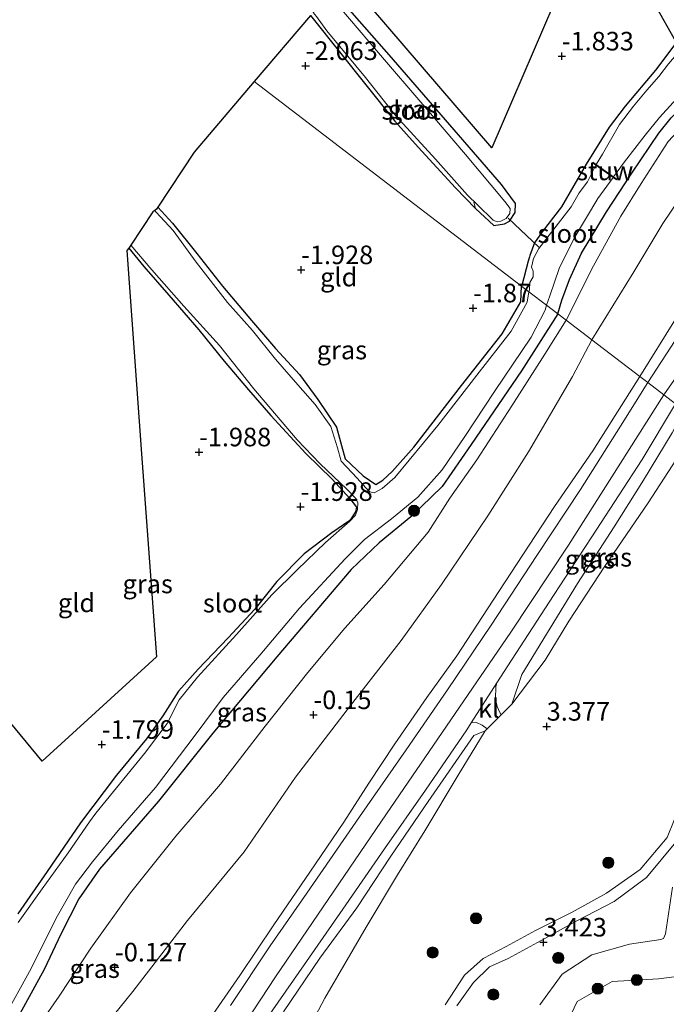
# Model space of a CAD drawing. Units: metres. Extents: x 99996 to 105892, y 437498 to 443754.
# Drawn here: x 102230 to 102317, y 438902 to 439035 of the extents above; entities that cross this region are included whole.
import ezdxf
from ezdxf.enums import TextEntityAlignment as Align

# ---------------------------------------------------------------- set-up
doc = ezdxf.new("R2010")
doc.units = ezdxf.units.M
doc.linetypes.add('IE-TERREINAFSCHEIDING', pattern=[10, 8, -2])
doc.layers.get('0').update_dxf_attribs({"lineweight": 25})
for name, color, linetype, lineweight in [('B-ME-GR-BOOM-S-B1', 93, 'Continuous', 18), ('B-ME-GW-HOOGTEPUNT-S-B1', 10, 'Continuous', 25), ('B-ME-GW-INSTEEKWATERGANG-L-B1', 10, 'Continuous', 25), ('B-ME-GW-KRUINLIJN-L-B1', 93, 'Continuous', 18), ('B-ME-GW-TEENLIJN-L-B1', 93, 'Continuous', 18), ('B-ME-IE-GRASLAND-GV-B6', 93, 'Continuous', 18), ('B-ME-IE-GRONDWERKLIJN-GROND_INGERICHT-GV-B6', 253, 'Continuous', 18), ('B-ME-IE-HULPGEOMETRIE-L-B1', 53, 'Continuous', 18), ('B-ME-IE-TERREINAFSCHEIDING-DOORGANG-L-B1', 8, 'IE-TERREINAFSCHEIDING-KUNSTMATIG-OPEN', 18), ('B-ME-IE-TERREINAFSCHEIDING-RASTERHEKWERK-L-B1', 8, 'IE-TERREINAFSCHEIDING', 18), ('B-ME-KG-KADASTRAAL-OPNAMEDTMGRENS-L-B1', 10, 'Continuous', 25), ('B-ME-KW-DUIKER-L-B1', 10, 'Continuous', 25), ('B-ME-KW-STUW-GV-B6', 173, 'Continuous', 18), ('B-ME-KW-STUW-L-B1', 173, 'Continuous', 18), ('B-ME-OB-BEKLEDING-GV-B6', 253, 'Continuous', 18), ('B-ME-OG-WATER-GV-B6', 153, 'Continuous', 18), ('B-ME-VH-VERH_SOORT-BITUMEN-GV-B6', 8, 'IE-TERREINAFSCHEIDING-NATUURLIJK-HOUTWAL', 18), ('B-ME-VH-VERH_SOORT-HALF_VERHARDING-GV-B6', 8, 'IE-TERREINAFSCHEIDING-NATUURLIJK-HOUTWAL', 18), ('B-ME-VH-VERH_SOORT-KLINKERS-GV-B6', 8, 'IE-TERREINAFSCHEIDING-NATUURLIJK-HOUTWAL', 18)]:
    doc.layers.add(name, color=color, linetype=linetype, lineweight=lineweight)
doc.styles.add('NLCS-ISO', font='NLCS-ISO.TTF')
doc.linetypes.add('IE-TERREINAFSCHEIDING-KUNSTMATIG-OPEN', pattern='A,7,-1.5,[67,NLCS.SHX,S=0.75,R=0,X=0,Y=0],-1.5', length=10)
doc.linetypes.add('IE-TERREINAFSCHEIDING-NATUURLIJK-HOUTWAL', pattern='A,7,-1.5,[67,NLCS.SHX,S=0.75,R=45,X=0,Y=0],-1.5,7,-1.5,[70,NLCS.SHX,S=0.75,R=0,X=0,Y=0],-1.5', length=20)

# ---------------------------------------------------------------- blocks, each defined once
blk = doc.blocks.new('boom')
blk.add_hatch(color=256).paths.add_polyline_path([(-0.75, 0, 1), (0.75, 0, 1)])
blk.add_circle((0, 0), 0.75)
blk = doc.blocks.new('hoogtepunt')
for p, q in [((-0.5, 0), (0.5, 0)), ((0, 0.5), (0, -0.5))]:
    blk.add_line(p, q)

msp = doc.modelspace()

# ---------------------------------------------------------------- linework, layer by layer
at = {"layer": 'B-ME-GW-INSTEEKWATERGANG-L-B1'}
for points in [[(102293.964, 439007.038, -1.902), (102295.408, 439007.266, -1.905), (102296.056, 439007.623, -1.889), (102296.843, 439008.8, -1.883), (102296.872, 439009.998, -1.858), (102294.99, 439012.579, -1.932), (102288.038, 439020.607, -2.022), (102279.904, 439030.015, -1.995), (102272.583, 439038.331, -1.991)], [(102302.552, 438995.181, -1.22), (102303.107, 438996.987, -1.268), (102304.159, 438999.784, -1.285), (102305.738, 439003.346, -1.281), (102309.116, 439008.887, -1.381), (102312.541, 439014.09, -1.305), (102316.168, 439019.493, -1.361), (102317.814, 439021.537, -1.353), (102319.929, 439023.733, -1.385), (102321.686, 439025.187, -1.381), (102324.113, 439026.793, -1.365), (102326.944, 439028.195, -1.361), (102331.212, 439029.827, -1.341), (102336.917, 439031.687, -1.301), (102343.795, 439034.027, -1.398), (102354.381, 439037.459, -1.402)], [(102269.326, 439035.296, -2.082), (102280.661, 439021.093, -2.101), (102283.775, 439017.583, -2.144), (102288.822, 439012.107, -2.117), (102291.507, 439009.322, -2.066)], [(102329.499, 439035.181, -1.881), (102325, 439034.714, -1.975), (102321.815, 439033.995, -1.986), (102319.642, 439032.692, -1.986), (102318.321, 439031.395, -1.975), (102315.687, 439027.949, -1.902), (102311.641, 439023.088, -1.876), (102309.484, 439020.266, -1.907), (102306.357, 439015.315, -1.923), (102303.073, 439009.541, -1.907), (102300.477, 439006.208, -1.902), (102299.424, 439004.707, -1.918), (102298.795, 439003.022, -1.933), (102298.742, 439002.815, -1.93), (102298.585, 439002.236, -1.933), (102297.71, 438998.957, -1.933), (102297.692, 438998.9, -1.933)], [(102248.795, 439009.521, -2.097), (102250.754, 439007.361, -2.103), (102254.001, 439003.275, -2.103), (102257.475, 438998.886, -2.015), (102261.356, 438994.256, -1.968), (102264.593, 438990.503, -1.957), (102267.831, 438987.011, -1.926), (102270.309, 438983.636, -1.926), (102272.797, 438979.928, -1.911), (102273.476, 438977.456, -1.957), (102273.948, 438975.662, -1.989), (102276.389, 438973.361, -1.822), (102278.114, 438972.188, -1.817), (102279.033, 438972.799, -1.848), (102280.288, 438973.941, -1.848), (102283.217, 438977.212, -1.848), (102289.614, 438985.504, -1.879), (102295.079, 438992.476, -1.848), (102297.605, 438996.771, -1.864), (102297.692, 438998.9, -1.933)], [(102244.898, 439004.011, -2.178), (102246.877, 439001.54, -2.192), (102250.239, 438997.693, -2.197), (102254.276, 438993.01, -2.187), (102257.689, 438988.798, -2.176), (102260.978, 438984.941, -2.176), (102263.987, 438981.492, -2.192), (102268.678, 438976.379, -2.192), (102272.209, 438972.928, -2.202), (102274.617, 438970.325, -2.26), (102275.488, 438969.144, -2.265), (102275.35, 438968.53, -2.249), (102274.585, 438967.345, -2.218), (102272.172, 438965.707, -2.166), (102268.473, 438962.886, -2.103), (102264.792, 438959.138, -2.088), (102261.809, 438955.45, -2.093), (102258.22, 438951.566, -2.072), (102254.193, 438947.36, -1.999), (102251.557, 438944.39, -1.994), (102249.45, 438941.084, -2.03), (102247.241, 438937.987, -1.983), (102243.201, 438933.073, -1.942), (102238.363, 438926.671, -1.931), (102233.88, 438920.134, -1.931), (102229.931, 438914.459, -2.222)], [(102302.552, 438995.181, -1.22), (102297.666, 438987.478, -1.22), (102290.93, 438977.568, -1.393), (102287.026, 438971.934, -1.422), (102282.782, 438967.84, -1.634), (102278.554, 438964.354, -1.708), (102274.792, 438960.78, -1.803), (102264.759, 438949.026, -1.87), (102256.158, 438938.756, -1.683), (102248.888, 438929.603, -1.496), (102240.94, 438920.432, -1.439), (102238.165, 438916.467, -1.45), (102235.726, 438911.718, -1.503), (102233.491, 438906.946, -1.422), (102229.732, 438900.097, -1.348), (102225.211, 438891.831, -1.552), (102222.289, 438888.022, -1.591), (102220.618, 438886.806, -1.775), (102219.587, 438886.789, -1.983)]]:
    msp.add_polyline3d(points, dxfattribs=at)
at = {"layer": 'B-ME-GW-KRUINLIJN-L-B1'}
for points in [[(102681.973, 439070.782, 4.283), (102655.277, 439072.576, 4.221), (102628.425, 439074.458, 4.231), (102598.269, 439076.524, 4.16), (102569.791, 439078.502, 4.257), (102541.77, 439079.57, 4.278), (102525.812, 439077.864, 4.2), (102510.421, 439074.848, 4.213), (102494.331, 439070.748, 4.19), (102479.491, 439066.599, 4.238), (102464.99, 439061.104, 4.258), (102442.364, 439051.837, 4.283), (102429.082, 439047.517, 4.216), (102413.008, 439042.159, 4.248), (102396.495, 439036.01, 4.068), (102372.266, 439026.243, 4.098), (102349.248, 439016.56, 4.057), (102337.182, 439009.636, 4.183), (102328.903, 439001.643, 3.957), (102316.804, 438984.282, 4.042)], [(102428.682, 439071.539, -1.515), (102425.88, 439066.792, -0.703), (102423.684, 439064.521, -0.172), (102417.483, 439059.113, 0.942), (102409.185, 439052.248, 2.331), (102401.855, 439046.324, 3.501), (102398.371, 439043.569, 3.761), (102395.202, 439041.002, 3.868), (102391.695, 439038.896, 3.96), (102388.705, 439037.378, 3.925), (102368.857, 439029.494, 3.895), (102359.015, 439025.167, 3.893), (102346.99, 439020.241, 4.03), (102340.085, 439017.125, 4.001), (102335.989, 439014.864, 3.98), (102332.844, 439012.829, 4.024), (102328.793, 439008.755, 4.084), (102323.912, 439002.298, 4.053), (102318.413, 438994.432, 4.029), (102313.608, 438986.721, 3.837)], [(102303.707, 438994.297, -0.225), (102307.36, 439001.605, -0.269), (102311.026, 439008.309, -0.358), (102313.774, 439012.703, -0.4), (102317.423, 439018.338, -0.405), (102320.686, 439021.868, -0.426), (102323.911, 439024.486, -0.426), (102327.882, 439026.91, -0.431), (102335.819, 439029.596, -0.363), (102346.286, 439033.313, -0.389), (102363.677, 439038.515, -0.29), (102370.581, 439041.944, -0.321), (102375.985, 439044.826, -0.332), (102382.004, 439048.696, -0.384), (102387.114, 439051.379, -0.447), (102394.074, 439054.388, -0.447), (102405.275, 439059.004, -0.264), (102408.508, 439060.956, -0.337), (102411.523, 439063.311, -0.594), (102412.511, 439064.244, -0.866)], [(102230.405, 438895.986, -0.398), (102235.505, 438903.342, -0.445), (102239.754, 438909.833, -0.566), (102245.105, 438917.261, -0.602), (102251.21, 438924.906, -0.519), (102257.188, 438931.861, -0.466), (102263.231, 438939.684, -0.44), (102268.947, 438946.902, -0.44), (102273.906, 438952.857, -0.414), (102279.21, 438958.748, -0.273), (102282.017, 438962.092, -0.226), (102285.135, 438965.808, -0.173), (102288.049, 438970.358, -0.268), (102291.697, 438975.533, -0.215), (102296.399, 438982.796, -0.22), (102300.807, 438989.757, -0.247), (102303.707, 438994.297, -0.225)], [(102313.608, 438986.721, 3.837), (102307.272, 438976.751, 3.877), (102302.121, 438969.25, 3.799), (102297.863, 438962.758, 3.727), (102293.126, 438955.461, 3.794), (102288.991, 438949.134, 3.82), (102284.973, 438943.56, 3.872), (102280.643, 438937.316, 3.949), (102277.143, 438931.998, 4.099), (102273.777, 438926.773, 4.104), (102269.218, 438920.055, 4.187), (102264.378, 438912.965, 4.367), (102259.798, 438906.133, 4.584), (102255.779, 438900.301, 4.905)], [(102316.804, 438984.282, 4.042), (102304.004, 438964.058, 4.021), (102296.261, 438952.348, 3.969), (102279.546, 438927.905, 4.083), (102264.594, 438905.967, 4.706), (102250.724, 438884.773, 5.474), (102237.124, 438863.505, 6.05), (102231.516, 438854.019, 6.143), (102224.527, 438841.414, 5.946), (102217.63, 438828.414, 5.407), (102211.827, 438816.604, 5.142), (102198.602, 438789.979, 4.472), (102192.236, 438777.423, 4.197), (102186.462, 438765.136, 4.135), (102178.352, 438746.743, 4.063), (102173.096, 438735.105, 4.068), (102163.327, 438711.592, 4.094), (102157.613, 438698.349, 4.099), (102147.604, 438677.359, 4.011), (102138.851, 438656.814, 3.916)], [(102296.394, 438942.66, 3.506), (102297.741, 438946.621, 3.812), (102301.538, 438952.861, 4.041), (102305.224, 438958.859, 3.958), (102310.163, 438966.513, 3.952), (102314.11, 438972.77, 3.926), (102317.921, 438979.168, 5.466), (102319.576, 438982.155, 4.021)], [(102292.781, 438939.062, 3.71), (102291.28, 438938.425, 3.812), (102285.143, 438929.529, 3.952), (102280.122, 438922.197, 4.17), (102275.529, 438915.258, 4.414), (102270.542, 438908.486, 4.56), (102265.657, 438901.247, 4.819)], [(102318.008, 438918.018, 3.347), (102317.026, 438911.746, 3.406), (102316.769, 438911.107, 3.436), (102316.425, 438910.965, 3.466), (102312.2, 438910.36, 3.359), (102307.153, 438908.928, 3.38), (102303.133, 438906.342, 3.351), (102300.167, 438902.193, 3.3)]]:
    msp.add_polyline3d(points, dxfattribs=at)
at = {"layer": 'B-ME-GW-TEENLIJN-L-B1'}
for points in [[(102415.551, 439061.549, -0.53), (102412.476, 439059.005, -0.169), (102406.58, 439055.417, -0.085), (102399.351, 439051.625, 0.009), (102390.699, 439046.896, 0.035), (102382.088, 439042.466, 0.119), (102365.286, 439034.649, 0.208), (102357.155, 439032.017, 0.156), (102348.168, 439029.003, 0.056), (102343.275, 439027.097, 0.056), (102336.482, 439024.43, 0.13), (102330.21, 439021.459, 0.145), (102326.433, 439018.981, 0.135), (102322.857, 439015.596, 0.124), (102319.893, 439012.026, 0.161), (102316.678, 439007.329, 0.198), (102312.774, 439000.807, 0.224), (102307.129, 438991.679, 0.154)], [(102307.129, 438991.679, 0.154), (102304.519, 438986.73, 0.143), (102298.626, 438976.618, 0.117), (102293.15, 438968.002, 0.122), (102286.919, 438958.728, 0.215), (102281.51, 438951.227, 0.235), (102274.691, 438942.461, 0.189), (102267.291, 438932.84, 0.137), (102260.396, 438922.773, 0.21), (102252.759, 438913.524, 0.21), (102245.421, 438903.986, 0.225), (102237.836, 438894.634, 0.189)], [(102296.394, 438942.66, 3.506), (102300.848, 438948.554, 3.423), (102304.043, 438953.825, 3.323), (102308.891, 438961.195, 3.208), (102314.696, 438969.747, 3.161), (102319.02, 438976.353, 3.087), (102321.936, 438980.349, 3.081)], [(102292.781, 438939.062, 3.71), (102289.159, 438933.086, 3.507), (102284.699, 438925.62, 3.58), (102280.999, 438919.68, 3.47), (102276.813, 438912.664, 3.47), (102271.224, 438903.095, 3.491), (102267.467, 438895.95, 3.329)]]:
    msp.add_polyline3d(points, dxfattribs=at)
at = {"layer": 'B-ME-IE-GRASLAND-GV-B6'}
for points in [[(102313.608, 438986.721, 3.837), (102307.129, 438991.679, 0.154), (102312.774, 439000.807, 0.224), (102316.678, 439007.329, 0.198), (102319.893, 439012.026, 0.161), (102322.857, 439015.596, 0.124), (102326.433, 439018.981, 0.135), (102330.21, 439021.459, 0.145), (102336.482, 439024.43, 0.13), (102343.275, 439027.097, 0.056), (102348.168, 439029.003, 0.056), (102357.155, 439032.017, 0.156), (102365.286, 439034.649, 0.208), (102382.088, 439042.466, 0.119), (102390.699, 439046.896, 0.035), (102399.351, 439051.625, 0.009), (102406.58, 439055.417, -0.085)], [(102409.185, 439052.248, 2.331), (102401.855, 439046.324, 3.501), (102398.371, 439043.569, 3.761), (102395.202, 439041.002, 3.868), (102391.695, 439038.896, 3.96), (102388.705, 439037.378, 3.925), (102368.857, 439029.494, 3.895), (102359.015, 439025.167, 3.893), (102346.99, 439020.241, 4.03), (102340.085, 439017.125, 4.001), (102335.989, 439014.864, 3.98), (102332.844, 439012.829, 4.024), (102328.793, 439008.755, 4.084), (102323.912, 439002.298, 4.053), (102318.413, 438994.432, 4.029), (102313.608, 438986.721, 3.837)], [(102314.652, 438985.922, 3.952), (102313.608, 438986.721, 3.837), (102318.413, 438994.432, 4.029), (102323.912, 439002.298, 4.053), (102328.793, 439008.755, 4.084), (102332.844, 439012.829, 4.024), (102335.989, 439014.864, 3.98), (102340.085, 439017.125, 4.001), (102346.99, 439020.241, 4.03), (102359.015, 439025.167, 3.893), (102368.857, 439029.494, 3.895), (102388.705, 439037.378, 3.925), (102391.695, 439038.896, 3.96), (102395.202, 439041.002, 3.868), (102398.371, 439043.569, 3.761), (102401.855, 439046.324, 3.501), (102409.185, 439052.248, 2.331)], [(102410.546, 439052.464, 2.336), (102404.95, 439047.787, 3.296), (102402.935, 439046.112, 3.618), (102398.118, 439042.034, 3.904), (102391.938, 439036.7, 4.049), (102391.797, 439037.075, 4.047), (102390.621, 439036.59, 4.042), (102380.086, 439032.475, 4.031), (102364.316, 439026.134, 3.967), (102350.998, 439020.373, 3.957), (102346.187, 439018.299, 3.956), (102340.46, 439015.439, 4), (102336.256, 439012.592, 4.051), (102333.759, 439010.686, 4.083), (102332.132, 439009.229, 4.083), (102328.981, 439005.954, 4.088), (102326.383, 439002.858, 4.027), (102322.877, 438998.211, 4.027), (102318.364, 438991.586, 3.991), (102314.652, 438985.922, 3.952)], [(102382.088, 439042.466, 0.119), (102365.286, 439034.649, 0.208), (102357.155, 439032.017, 0.156), (102348.168, 439029.003, 0.056), (102343.275, 439027.097, 0.056), (102336.482, 439024.43, 0.13), (102330.21, 439021.459, 0.145), (102326.433, 439018.981, 0.135), (102322.857, 439015.596, 0.124), (102319.893, 439012.026, 0.161), (102316.678, 439007.329, 0.198), (102312.774, 439000.807, 0.224), (102307.129, 438991.679, 0.154), (102303.707, 438994.297, -0.225), (102307.36, 439001.605, -0.269), (102311.026, 439008.309, -0.358), (102313.774, 439012.703, -0.4), (102317.423, 439018.338, -0.405), (102320.686, 439021.868, -0.426), (102323.911, 439024.486, -0.426), (102327.882, 439026.91, -0.431), (102335.819, 439029.596, -0.363), (102346.286, 439033.313, -0.389), (102363.677, 439038.515, -0.29)], [(102272.583, 439038.331, -1.991), (102279.904, 439030.015, -1.995), (102288.038, 439020.607, -2.022), (102294.99, 439012.579, -1.932), (102296.872, 439009.998, -1.858), (102296.843, 439008.8, -1.883), (102296.056, 439007.623, -1.889), (102295.408, 439007.266, -1.905), (102293.964, 439007.038, -1.902), (102291.507, 439009.322, -2.066), (102288.822, 439012.107, -2.117), (102283.775, 439017.583, -2.144), (102280.661, 439021.093, -2.101), (102269.326, 439035.296, -2.082)], [(102270.127, 439035.157, -2.6), (102271.516, 439033.238, -2.6), (102276.722, 439026.974, -2.6), (102280.781, 439021.824, -2.6), (102286.12, 439015.981, -2.6), (102290.439, 439011.108, -2.6), (102291.745, 439009.838, -2.6), (102293.879, 439007.764, -2.6), (102294.392, 439007.563, -2.6), (102294.922, 439007.634, -2.6), (102295.628, 439007.998, -2.6), (102296.104, 439008.681, -2.6), (102296.178, 439009.339, -2.6), (102295.43, 439010.291, -2.6), (102290.164, 439016.602, -2.6), (102284.695, 439023.02, -2.6), (102278.439, 439030.278, -2.6), (102271.932, 439037.954, -2.6)], [(102317.466, 439028.78, -2.173), (102316.171, 439027.112, -2.173), (102314.535, 439025.236, -2.173), (102312.73, 439023.122, -2.173), (102310.856, 439020.63, -2.173), (102308.589, 439016.64, -2.173), (102307.741, 439015.26, -2.173), (102307.297, 439015.578, -2.046), (102307.239, 439015.496, -2.046), (102307.694, 439015.17, -2.614), (102306.543, 439012.939, -2.614), (102305.437, 439011.431, -2.614), (102304.35, 439009.578, -2.614), (102300.033, 439003.931, -2.614), (102299.302, 439002.606, -2.614), (102299.03, 439001.449, -2.614), (102299.234, 439000.915, -2.614), (102299.257, 439000.145, -2.614), (102298.824, 438999.393, -2.614), (102298.77, 438998.398, -2.614), (102298.684, 438998.14, -2.614), (102297.692, 438998.9, -1.933), (102297.71, 438998.957, -1.933), (102298.585, 439002.236, -1.933), (102298.742, 439002.815, -1.93), (102298.795, 439003.022, -1.933), (102299.424, 439004.707, -1.918), (102300.477, 439006.208, -1.902), (102303.073, 439009.541, -1.907), (102306.357, 439015.315, -1.923), (102309.484, 439020.266, -1.907), (102311.641, 439023.088, -1.876), (102315.687, 439027.949, -1.902), (102318.321, 439031.395, -1.975)], [(102317.814, 439021.537, -1.353), (102316.168, 439019.493, -1.361), (102312.541, 439014.09, -1.305), (102309.116, 439008.887, -1.381), (102305.738, 439003.346, -1.281), (102304.159, 438999.784, -1.285), (102303.107, 438996.987, -1.268), (102302.552, 438995.181, -1.22), (102301.031, 438996.345, -2.614), (102301.493, 438997.587, -2.614), (102302.762, 439001.279, -2.614), (102304.752, 439005.361, -2.614), (102307.947, 439010.688, -2.614), (102310.001, 439013.519, -2.614), (102310.452, 439013.196, -1.984), (102310.51, 439013.278, -1.984), (102310.06, 439013.6, -2.173), (102311.54, 439015.633, -2.173), (102314.332, 439019.181, -2.173), (102316.222, 439021.597, -2.173), (102318.089, 439023.607, -2.173)], [(102317.423, 439018.338, -0.405), (102313.774, 439012.703, -0.4), (102311.026, 439008.309, -0.358), (102307.36, 439001.605, -0.269), (102303.707, 438994.297, -0.225), (102302.552, 438995.181, -1.22), (102303.107, 438996.987, -1.268), (102304.159, 438999.784, -1.285), (102305.738, 439003.346, -1.281), (102309.116, 439008.887, -1.381), (102312.541, 439014.09, -1.305), (102316.168, 439019.493, -1.361), (102317.814, 439021.537, -1.353)], [(102298.684, 438998.14, -2.614), (102298.452, 438996.718, -2.614), (102296.3, 438992.827, -2.614), (102291.698, 438986.912, -2.614), (102286.433, 438980.118, -2.614), (102280.633, 438973.138, -2.614), (102278.929, 438971.666, -2.614), (102277.89, 438971.073, -2.614), (102277.272, 438971.211, -2.614), (102276.75, 438971.737, -2.614), (102275.591, 438973.072, -2.614), (102273.44, 438975.355, -2.614), (102272.933, 438977.117, -2.614), (102272.042, 438980.024, -2.614), (102269.946, 438982.987, -2.614), (102267.598, 438985.616, -2.614), (102264.613, 438989.054, -2.614), (102261.493, 438992.922, -2.614), (102258.163, 438996.686, -2.614), (102253.928, 439002.121, -2.614), (102250.83, 439006.366, -2.614), (102248.575, 439008.858, -2.614), (102248.379, 439009.074, -2.614), (102248.616, 439009.25, -2.092), (102248.795, 439009.521, -2.097), (102250.754, 439007.361, -2.103), (102254.001, 439003.275, -2.103), (102257.475, 438998.886, -2.015), (102261.356, 438994.256, -1.968), (102264.593, 438990.503, -1.957), (102267.831, 438987.011, -1.926), (102270.309, 438983.636, -1.926), (102272.797, 438979.928, -1.911), (102273.476, 438977.456, -1.957), (102273.948, 438975.662, -1.989), (102276.389, 438973.361, -1.822), (102278.114, 438972.188, -1.817), (102279.033, 438972.799, -1.848), (102280.288, 438973.941, -1.848), (102283.217, 438977.212, -1.848), (102289.614, 438985.504, -1.879), (102295.079, 438992.476, -1.848), (102297.605, 438996.771, -1.864), (102297.692, 438998.9, -1.933), (102298.684, 438998.14, -2.614)], [(102229.931, 438914.459, -2.222), (102233.88, 438920.134, -1.931), (102238.363, 438926.671, -1.931), (102243.201, 438933.073, -1.942), (102247.241, 438937.987, -1.983), (102249.45, 438941.084, -2.03), (102251.557, 438944.39, -1.994), (102254.193, 438947.36, -1.999), (102258.22, 438951.566, -2.072), (102261.809, 438955.45, -2.093), (102264.792, 438959.138, -2.088), (102268.473, 438962.886, -2.103), (102272.172, 438965.707, -2.166), (102274.585, 438967.345, -2.218), (102275.35, 438968.53, -2.249), (102275.488, 438969.144, -2.265), (102274.617, 438970.325, -2.26), (102272.209, 438972.928, -2.202), (102268.678, 438976.379, -2.192), (102263.987, 438981.492, -2.192), (102260.978, 438984.941, -2.176), (102257.689, 438988.798, -2.176), (102254.276, 438993.01, -2.187), (102250.239, 438997.693, -2.197), (102246.877, 439001.54, -2.192), (102244.898, 439004.011, -2.178), (102245.144, 439004.381, -2.614), (102247.971, 439001.105, -2.614), (102252.282, 438996.205, -2.614), (102257.062, 438990.884, -2.614), (102261.685, 438985.092, -2.614), (102267.508, 438978.195, -2.614), (102270.609, 438974.998, -2.614), (102274.192, 438971.568, -2.614), (102275.455, 438970.285, -2.614), (102275.684, 438969.718, -2.614), (102275.618, 438968.848, -2.614), (102275.353, 438968.063, -2.614), (102274.606, 438967.248, -2.614), (102271.336, 438964.399, -2.614), (102267.507, 438960.724, -2.614), (102264.12, 438957.372, -2.614), (102259.363, 438952.033, -2.614), (102254.102, 438946.288, -2.614), (102251.649, 438943.215, -2.614), (102250.034, 438940.035, -2.614), (102247.001, 438936.021, -2.614), (102240.452, 438927.964, -2.614), (102239.599, 438926.835, -2.614), (102236.743, 438922.622, -2.614), (102233.225, 438917.792, -2.614), (102230.002, 438913.266, -2.614)], [(102227.925, 438900.174, -2.614), (102231.755, 438907.067, -2.614), (102235.112, 438913.857, -2.614), (102237.697, 438918.407, -2.614), (102239.971, 438921.417, -2.614), (102243.425, 438925.639, -2.614), (102248.455, 438931.427, -2.614), (102253.795, 438938.493, -2.614), (102257.547, 438943.527, -2.614), (102262.514, 438949.232, -2.614), (102267.809, 438955.543, -2.614), (102273.954, 438962.197, -2.614), (102276.584, 438964.808, -2.614), (102280.2, 438967.593, -2.614), (102283.721, 438970.515, -2.614), (102287.026, 438974.192, -2.614), (102290.071, 438978.656, -2.614), (102294.055, 438984.71, -2.614), (102298.986, 438992.019, -2.614), (102300.882, 438995.66, -2.614), (102301.031, 438996.345, -2.614), (102302.552, 438995.181, -1.22)], [(102229.732, 438900.097, -1.348), (102233.491, 438906.946, -1.422), (102235.726, 438911.718, -1.503), (102238.165, 438916.467, -1.45), (102240.94, 438920.432, -1.439), (102248.888, 438929.603, -1.496), (102256.158, 438938.756, -1.683), (102264.759, 438949.026, -1.87), (102274.792, 438960.78, -1.803), (102278.554, 438964.354, -1.708), (102282.782, 438967.84, -1.634), (102287.026, 438971.934, -1.422), (102290.93, 438977.568, -1.393), (102297.666, 438987.478, -1.22), (102302.552, 438995.181, -1.22), (102303.707, 438994.297, -0.225)], [(102302.552, 438995.181, -1.22), (102297.666, 438987.478, -1.22), (102290.93, 438977.568, -1.393), (102287.026, 438971.934, -1.422), (102282.782, 438967.84, -1.634), (102278.554, 438964.354, -1.708), (102274.792, 438960.78, -1.803), (102264.759, 438949.026, -1.87), (102256.158, 438938.756, -1.683), (102248.888, 438929.603, -1.496), (102240.94, 438920.432, -1.439), (102238.165, 438916.467, -1.45), (102235.726, 438911.718, -1.503), (102233.491, 438906.946, -1.422), (102229.732, 438900.097, -1.348)], [(102303.707, 438994.297, -0.225), (102300.807, 438989.757, -0.247), (102296.399, 438982.796, -0.22), (102291.697, 438975.533, -0.215), (102288.049, 438970.358, -0.268), (102285.135, 438965.808, -0.173), (102282.017, 438962.092, -0.226), (102279.21, 438958.748, -0.273), (102273.906, 438952.857, -0.414), (102268.947, 438946.902, -0.44), (102263.231, 438939.684, -0.44), (102257.188, 438931.861, -0.466), (102251.21, 438924.906, -0.519), (102245.105, 438917.261, -0.602), (102239.754, 438909.833, -0.566), (102235.505, 438903.342, -0.445), (102230.405, 438895.986, -0.398)], [(102230.405, 438895.986, -0.398), (102235.505, 438903.342, -0.445), (102239.754, 438909.833, -0.566), (102245.105, 438917.261, -0.602), (102251.21, 438924.906, -0.519), (102257.188, 438931.861, -0.466), (102263.231, 438939.684, -0.44), (102268.947, 438946.902, -0.44), (102273.906, 438952.857, -0.414), (102279.21, 438958.748, -0.273), (102282.017, 438962.092, -0.226), (102285.135, 438965.808, -0.173), (102288.049, 438970.358, -0.268), (102291.697, 438975.533, -0.215), (102296.399, 438982.796, -0.22), (102300.807, 438989.757, -0.247), (102303.707, 438994.297, -0.225), (102307.129, 438991.679, 0.154)], [(102237.836, 438894.634, 0.189), (102245.421, 438903.986, 0.225), (102252.759, 438913.524, 0.21), (102260.396, 438922.773, 0.21), (102267.291, 438932.84, 0.137), (102274.691, 438942.461, 0.189), (102281.51, 438951.227, 0.235), (102286.919, 438958.728, 0.215), (102293.15, 438968.002, 0.122), (102298.626, 438976.618, 0.117), (102304.519, 438986.73, 0.143), (102307.129, 438991.679, 0.154), (102313.608, 438986.721, 3.837)], [(102307.129, 438991.679, 0.154), (102304.519, 438986.73, 0.143), (102298.626, 438976.618, 0.117), (102293.15, 438968.002, 0.122), (102286.919, 438958.728, 0.215), (102281.51, 438951.227, 0.235), (102274.691, 438942.461, 0.189), (102267.291, 438932.84, 0.137), (102260.396, 438922.773, 0.21), (102252.759, 438913.524, 0.21), (102245.421, 438903.986, 0.225), (102237.836, 438894.634, 0.189)], [(102313.608, 438986.721, 3.837), (102307.272, 438976.751, 3.877), (102302.121, 438969.25, 3.799), (102297.863, 438962.758, 3.727), (102293.126, 438955.461, 3.794), (102288.991, 438949.134, 3.82), (102284.973, 438943.56, 3.872), (102280.643, 438937.316, 3.949), (102277.143, 438931.998, 4.099), (102273.777, 438926.773, 4.104), (102269.218, 438920.055, 4.187), (102264.378, 438912.965, 4.367), (102259.798, 438906.133, 4.584), (102255.779, 438900.301, 4.905)], [(102255.779, 438900.301, 4.905), (102259.798, 438906.133, 4.584), (102264.378, 438912.965, 4.367), (102269.218, 438920.055, 4.187), (102273.777, 438926.773, 4.104), (102277.143, 438931.998, 4.099), (102280.643, 438937.316, 3.949), (102284.973, 438943.56, 3.872), (102288.991, 438949.134, 3.82), (102293.126, 438955.461, 3.794), (102297.863, 438962.758, 3.727), (102302.121, 438969.25, 3.799), (102307.272, 438976.751, 3.877), (102313.608, 438986.721, 3.837), (102314.652, 438985.922, 3.952)], [(102314.652, 438985.922, 3.952), (102310.979, 438980.047, 3.839), (102305.625, 438971.535, 3.855), (102299.749, 438962.628, 3.834), (102293.599, 438953.271, 3.829), (102287.734, 438944.553, 3.85), (102282.187, 438936.516, 3.823), (102275.88, 438927.475, 3.954), (102268.803, 438917.24, 4.19), (102263.878, 438910.113, 4.406), (102258.551, 438902.107, 4.694)], [(102319.576, 438982.155, 4.021), (102317.921, 438979.168, 5.466), (102314.11, 438972.77, 3.926), (102310.163, 438966.513, 3.952), (102305.224, 438958.859, 3.958), (102301.538, 438952.861, 4.041), (102297.741, 438946.621, 3.812), (102296.394, 438942.66, 3.506), (102294.949, 438941.221, 3.479), (102294.755, 438941.535, 3.506), (102294.423, 438942.311, 3.537), (102294.207, 438943.328, 3.632), (102294.234, 438945.015, 3.799), (102294.376, 438945.507, 3.805), (102295.853, 438947.807, 3.955), (102301.413, 438956.371, 3.981), (102307.705, 438966.076, 3.971), (102313.913, 438975.584, 3.981), (102318.379, 438983.071, 3.953), (102319.576, 438982.155, 4.021)], [(102321.936, 438980.349, 3.081), (102319.02, 438976.353, 3.087), (102314.696, 438969.747, 3.161), (102308.891, 438961.195, 3.208), (102304.043, 438953.825, 3.323), (102300.848, 438948.554, 3.423), (102296.394, 438942.66, 3.506), (102297.741, 438946.621, 3.812), (102301.538, 438952.861, 4.041), (102305.224, 438958.859, 3.958), (102310.163, 438966.513, 3.952), (102314.11, 438972.77, 3.926), (102317.921, 438979.168, 5.466), (102319.576, 438982.155, 4.021), (102321.936, 438980.349, 3.081)], [(102267.467, 438895.95, 3.329), (102271.224, 438903.095, 3.491), (102276.813, 438912.664, 3.47), (102280.999, 438919.68, 3.47), (102284.699, 438925.62, 3.58), (102289.159, 438933.086, 3.507), (102292.781, 438939.062, 3.71), (102293.057, 438939.337, 3.587), (102294.949, 438941.221, 3.479), (102296.394, 438942.66, 3.506), (102300.848, 438948.554, 3.423), (102304.043, 438953.825, 3.323), (102308.891, 438961.195, 3.208), (102314.696, 438969.747, 3.161), (102319.02, 438976.353, 3.087), (102321.936, 438980.349, 3.081), (102339.63, 438966.81, 3.095)], [(102339.63, 438966.81, 3.095), (102339.077, 438966.553, 2.99), (102335.594, 438964.813, 2.986), (102332.08, 438962.716, 3.028), (102328.613, 438960.428, 3.067), (102325.364, 438957.941, 3.099), (102322.794, 438955.115, 3.133), (102321.19, 438952.53, 3.175), (102320.16, 438950.301, 3.169), (102319.841, 438948.273, 3.18), (102319.759, 438944.144, 3.226), (102320.032, 438938.867, 3.264), (102320.093, 438934.822, 3.317), (102319.417, 438931.081, 3.315), (102318.215, 438927.044, 3.322), (102317.287, 438924.709, 3.351), (102313.635, 438920.383, 3.378), (102309.121, 438917.209, 3.356), (102304.511, 438914.655, 3.327), (102299.558, 438912.192, 3.243), (102295.638, 438910.04, 3.253), (102292.531, 438908.439, 3.221), (102290.035, 438906.187, 3.205), (102287.419, 438902.198, 3.227)], [(102288.986, 438902.037, 3.245), (102291.231, 438905.196, 3.217), (102293.396, 438907.294, 3.232), (102295.91, 438908.437, 3.263), (102300.335, 438910.87, 3.312), (102305.122, 438913.493, 3.318), (102310.146, 438916.11, 3.352), (102314.485, 438919.339, 3.361), (102318.414, 438924.095, 3.361), (102319.731, 438926.913, 3.317), (102320.513, 438929.213, 3.296), (102321.388, 438933.737, 3.296), (102321.579, 438937.44, 3.315), (102321.518, 438941.799, 3.262), (102321.297, 438946.314, 3.205), (102321.668, 438950.619, 3.189), (102323.394, 438953.538, 3.152), (102325.782, 438956.273, 3.129), (102329.256, 438959.135, 3.101), (102333.243, 438961.644, 3.078), (102337.457, 438964.141, 3.018), (102340.941, 438965.807, 3.096), (102351.902, 438957.42, 3.104)], [(102263.22, 438900.038, 4.844), (102268.788, 438908.01, 4.6), (102273.659, 438915.076, 4.324), (102279.249, 438923.163, 4.163), (102284.786, 438931.093, 3.935), (102290.334, 438939.211, 4.002), (102290.916, 438940.117, 3.723), (102291.617, 438940.163, 3.653), (102292.412, 438939.824, 3.621), (102293.057, 438939.337, 3.587)], [(102293.057, 438939.337, 3.587), (102292.781, 438939.062, 3.71), (102291.28, 438938.425, 3.812), (102285.143, 438929.529, 3.952), (102280.122, 438922.197, 4.17), (102275.529, 438915.258, 4.414), (102270.542, 438908.486, 4.56), (102265.657, 438901.247, 4.819)], [(102265.657, 438901.247, 4.819), (102270.542, 438908.486, 4.56), (102275.529, 438915.258, 4.414), (102280.122, 438922.197, 4.17), (102285.143, 438929.529, 3.952), (102291.28, 438938.425, 3.812), (102292.781, 438939.062, 3.71), (102289.159, 438933.086, 3.507), (102284.699, 438925.62, 3.58), (102280.999, 438919.68, 3.47), (102276.813, 438912.664, 3.47), (102271.224, 438903.095, 3.491), (102267.467, 438895.95, 3.329)], [(102300.167, 438902.193, 3.3), (102303.133, 438906.342, 3.351), (102307.153, 438908.928, 3.38), (102312.2, 438910.36, 3.359), (102316.425, 438910.965, 3.466), (102316.769, 438911.107, 3.436), (102317.026, 438911.746, 3.406), (102318.008, 438918.018, 3.347)], [(102318.008, 438918.018, 3.347), (102317.026, 438911.746, 3.406), (102316.769, 438911.107, 3.436), (102316.425, 438910.965, 3.466), (102312.2, 438910.36, 3.359), (102307.153, 438908.928, 3.38), (102303.133, 438906.342, 3.351), (102300.167, 438902.193, 3.3)], [(102319.289, 438906.112, 1.245), (102316.103, 438905.703, 1.461), (102309.868, 438905.333, 1.601), (102305.149, 438902.624, 1.785), (102302.224, 438896.419, 1.735)]]:
    msp.add_polyline3d(points, dxfattribs=at)
at = {"layer": 'B-ME-IE-GRONDWERKLIJN-GROND_INGERICHT-GV-B6'}
for points in [[(102274.763, 439039.57, -1.762), (102293.697, 439017.491, -1.926), (102303.435, 439040.162, -1.749)], [(102297.692, 438998.9, -1.933), (102261.748, 439026.402, -2.018), (102269.326, 439035.296, -2.082), (102280.661, 439021.093, -2.101), (102283.775, 439017.583, -2.144), (102288.822, 439012.107, -2.117), (102291.507, 439009.322, -2.066), (102293.964, 439007.038, -1.902), (102295.408, 439007.266, -1.905), (102296.056, 439007.623, -1.889), (102296.843, 439008.8, -1.883), (102296.872, 439009.998, -1.858), (102294.99, 439012.579, -1.932), (102288.038, 439020.607, -2.022), (102279.904, 439030.015, -1.995), (102272.583, 439038.331, -1.991)], [(102329.499, 439035.181, -1.881), (102325, 439034.714, -1.975), (102321.815, 439033.995, -1.986), (102319.642, 439032.692, -1.986), (102318.321, 439031.395, -1.975), (102315.687, 439027.949, -1.902), (102311.641, 439023.088, -1.876), (102309.484, 439020.266, -1.907), (102306.357, 439015.315, -1.923), (102303.073, 439009.541, -1.907), (102300.477, 439006.208, -1.902), (102299.424, 439004.707, -1.918), (102298.795, 439003.022, -1.933), (102298.742, 439002.815, -1.93), (102298.585, 439002.236, -1.933), (102297.71, 438998.957, -1.933), (102297.692, 438998.9, -1.933)], [(102297.692, 438998.9, -1.933), (102297.605, 438996.771, -1.864), (102295.079, 438992.476, -1.848), (102289.614, 438985.504, -1.879), (102283.217, 438977.212, -1.848), (102280.288, 438973.941, -1.848), (102279.033, 438972.799, -1.848), (102278.114, 438972.188, -1.817), (102276.389, 438973.361, -1.822), (102273.948, 438975.662, -1.989), (102273.476, 438977.456, -1.957), (102272.797, 438979.928, -1.911), (102270.309, 438983.636, -1.926), (102267.831, 438987.011, -1.926), (102264.593, 438990.503, -1.957), (102261.356, 438994.256, -1.968), (102257.475, 438998.886, -2.015), (102254.001, 439003.275, -2.103), (102250.754, 439007.361, -2.103), (102248.795, 439009.521, -2.097), (102253.663, 439016.91, -1.848), (102261.748, 439026.402, -2.018), (102297.692, 438998.9, -1.933)], [(102203.847, 438970.539, -1.894), (102233.236, 438934.974, -1.76), (102248.581, 438949.034, -1.927), (102246.599, 438976.317, -2.071), (102244.61, 439003.702, -2.178), (102244.898, 439004.011, -2.178), (102246.877, 439001.54, -2.192), (102250.239, 438997.693, -2.197), (102254.276, 438993.01, -2.187), (102257.689, 438988.798, -2.176), (102260.978, 438984.941, -2.176), (102263.987, 438981.492, -2.192), (102268.678, 438976.379, -2.192), (102272.209, 438972.928, -2.202), (102274.617, 438970.325, -2.26), (102275.488, 438969.144, -2.265), (102275.35, 438968.53, -2.249), (102274.585, 438967.345, -2.218), (102272.172, 438965.707, -2.166), (102268.473, 438962.886, -2.103), (102264.792, 438959.138, -2.088), (102261.809, 438955.45, -2.093), (102258.22, 438951.566, -2.072), (102254.193, 438947.36, -1.999), (102251.557, 438944.39, -1.994), (102249.45, 438941.084, -2.03), (102247.241, 438937.987, -1.983), (102243.201, 438933.073, -1.942), (102238.363, 438926.671, -1.931), (102233.88, 438920.134, -1.931), (102229.931, 438914.459, -2.222)]]:
    msp.add_polyline3d(points, dxfattribs=at)
at = {"layer": 'B-ME-IE-HULPGEOMETRIE-L-B1'}
msp.add_polyline3d([(102318.379, 438983.071, 3.953), (102316.804, 438984.282, 4.042), (102314.652, 438985.922, 3.952), (102313.608, 438986.721, 3.837), (102307.129, 438991.679, 0.154), (102303.707, 438994.297, -0.225), (102302.552, 438995.181, -1.22), (102301.031, 438996.345, -2.614), (102298.684, 438998.14, -2.614), (102297.692, 438998.9, -1.933), (102261.748, 439026.402, -2.018)], dxfattribs=at)
at = {"layer": 'B-ME-IE-TERREINAFSCHEIDING-DOORGANG-L-B1'}
msp.add_polyline3d([(102292.781, 438939.062, 3.71), (102293.057, 438939.337, 3.587), (102294.949, 438941.221, 3.479), (102296.394, 438942.66, 3.506)], dxfattribs=at)
at = {"layer": 'B-ME-IE-TERREINAFSCHEIDING-RASTERHEKWERK-L-B1'}
for p in [(102291.264, 439010.17, -2.485), (102293.964, 439007.038, -1.902)]:
    msp.add_line(p, (102291.507, 439009.322, -2.066), dxfattribs=at)
at = {"layer": 'B-ME-KG-KADASTRAAL-OPNAMEDTMGRENS-L-B1'}
msp.add_line((102269.326, 439035.296, -2.082), (102261.748, 439026.402, -2.018), dxfattribs=at)
for points in [[(102310.96, 439057.042, -1.985), (102307.76, 439054.57, -1.948), (102307.518, 439054.345, -2.2), (102300.801, 439048.841, -2.2), (102300.679, 439047.984, -2.001), (102303.435, 439040.162, -1.749), (102293.697, 439017.491, -1.926), (102274.763, 439039.57, -1.762), (102272.583, 439038.331, -1.991), (102271.932, 439037.954, -2.6), (102269.665, 439035.689, -2.6)], [(102261.748, 439026.402, -2.018), (102253.663, 439016.91, -1.848), (102248.795, 439009.521, -2.097), (102248.616, 439009.25, -2.092), (102248.379, 439009.074, -2.614), (102248.125, 439008.886, -2.614), (102245.144, 439004.381, -2.614), (102244.898, 439004.011, -2.178), (102244.61, 439003.702, -2.178), (102246.599, 438976.317, -2.071), (102248.581, 438949.034, -1.927), (102233.236, 438934.974, -1.76), (102203.847, 438970.539, -1.894), (102199.083, 438965.526, -1.811), (102227.767, 438931.667, -1.69), (102219.769, 438924.065, -2.079), (102219.144, 438923.401, -2.531), (102218.348, 438922.522, -2.118), (102195.691, 438905.042, -2.136), (102194.555, 438904.185, -2.244), (102191.048, 438901.537, -2.147)]]:
    msp.add_polyline3d(points, dxfattribs=at)
at = {"layer": 'B-ME-KW-DUIKER-L-B1'}
for p, q in [((102313.864, 439039.91, -2.133), (102318.975, 439030.835, -2.133)), ((102295.891, 439008.023, -2.471), (102300.022, 439004.136, -2.475))]:
    msp.add_line(p, q, dxfattribs=at)
at = {"layer": 'B-ME-KW-STUW-GV-B6'}
msp.add_polyline3d([(102307.741, 439015.26, -2.173), (102310.06, 439013.6, -2.173), (102310.51, 439013.278, -1.984), (102310.452, 439013.196, -1.984), (102310.001, 439013.519, -2.614), (102307.694, 439015.17, -2.614), (102307.239, 439015.496, -2.046), (102307.297, 439015.578, -2.046), (102307.741, 439015.26, -2.173)], dxfattribs=at)
at = {"layer": 'B-ME-KW-STUW-L-B1'}
msp.add_line((102307.309, 439015.508, -2.045), (102310.44, 439013.266, -1.985), dxfattribs=at)
at = {"layer": 'B-ME-OB-BEKLEDING-GV-B6'}
msp.add_polyline3d([(102302.224, 438896.419, 1.735), (102305.149, 438902.624, 1.785), (102309.868, 438905.333, 1.601), (102316.103, 438905.703, 1.461), (102319.289, 438906.112, 1.245)], dxfattribs=at)
at = {"layer": 'B-ME-OG-WATER-GV-B6'}
for points in [[(102271.932, 439037.954, -2.6), (102278.439, 439030.278, -2.6), (102284.695, 439023.02, -2.6), (102290.164, 439016.602, -2.6), (102295.43, 439010.291, -2.6), (102296.178, 439009.339, -2.6), (102296.104, 439008.681, -2.6), (102295.628, 439007.998, -2.6), (102294.922, 439007.634, -2.6), (102294.392, 439007.563, -2.6), (102293.879, 439007.764, -2.6), (102291.745, 439009.838, -2.6), (102290.439, 439011.108, -2.6), (102286.12, 439015.981, -2.6), (102280.781, 439021.824, -2.6), (102276.722, 439026.974, -2.6), (102271.516, 439033.238, -2.6), (102270.127, 439035.157, -2.6), (102269.665, 439035.689, -2.6), (102271.932, 439037.954, -2.6)], [(102350.034, 439036.997, -2.173), (102338.741, 439033.435, -2.173), (102330.898, 439030.814, -2.173), (102325.297, 439028.786, -2.173), (102323.041, 439027.497, -2.173), (102320.141, 439025.429, -2.173), (102318.089, 439023.607, -2.173), (102316.222, 439021.597, -2.173), (102314.332, 439019.181, -2.173), (102311.54, 439015.633, -2.173), (102310.06, 439013.6, -2.173), (102307.741, 439015.26, -2.173), (102308.589, 439016.64, -2.173), (102310.856, 439020.63, -2.173), (102312.73, 439023.122, -2.173), (102314.535, 439025.236, -2.173), (102316.171, 439027.112, -2.173), (102317.466, 439028.78, -2.173), (102318.859, 439030.397, -2.173), (102320.346, 439031.849, -2.173), (102322.556, 439033.33, -2.173), (102324.933, 439034.118, -2.173), (102326.935, 439034.315, -2.173), (102331.093, 439034.95, -2.173)], [(102301.031, 438996.345, -2.614), (102298.684, 438998.14, -2.614), (102298.77, 438998.398, -2.614), (102298.824, 438999.393, -2.614), (102299.257, 439000.145, -2.614), (102299.234, 439000.915, -2.614), (102299.03, 439001.449, -2.614), (102299.302, 439002.606, -2.614), (102300.033, 439003.931, -2.614), (102304.35, 439009.578, -2.614), (102305.437, 439011.431, -2.614), (102306.543, 439012.939, -2.614), (102307.694, 439015.17, -2.614), (102310.001, 439013.519, -2.614), (102307.947, 439010.688, -2.614), (102304.752, 439005.361, -2.614), (102302.762, 439001.279, -2.614), (102301.493, 438997.587, -2.614), (102301.031, 438996.345, -2.614)], [(102230.002, 438913.266, -2.614), (102233.225, 438917.792, -2.614), (102236.743, 438922.622, -2.614), (102239.599, 438926.835, -2.614), (102240.452, 438927.964, -2.614), (102247.001, 438936.021, -2.614), (102250.034, 438940.035, -2.614), (102251.649, 438943.215, -2.614), (102254.102, 438946.288, -2.614), (102259.363, 438952.033, -2.614), (102264.12, 438957.372, -2.614), (102267.507, 438960.724, -2.614), (102271.336, 438964.399, -2.614), (102274.606, 438967.248, -2.614), (102275.353, 438968.063, -2.614), (102275.618, 438968.848, -2.614), (102275.684, 438969.718, -2.614), (102275.455, 438970.285, -2.614), (102274.192, 438971.568, -2.614), (102270.609, 438974.998, -2.614), (102267.508, 438978.195, -2.614), (102261.685, 438985.092, -2.614), (102257.062, 438990.884, -2.614), (102252.282, 438996.205, -2.614), (102247.971, 439001.105, -2.614), (102245.144, 439004.381, -2.614), (102248.125, 439008.886, -2.614), (102248.379, 439009.074, -2.614), (102248.575, 439008.858, -2.614), (102250.83, 439006.366, -2.614), (102253.928, 439002.121, -2.614), (102258.163, 438996.686, -2.614), (102261.493, 438992.922, -2.614), (102264.613, 438989.054, -2.614), (102267.598, 438985.616, -2.614), (102269.946, 438982.987, -2.614), (102272.042, 438980.024, -2.614), (102272.933, 438977.117, -2.614), (102273.44, 438975.355, -2.614), (102275.591, 438973.072, -2.614), (102276.75, 438971.737, -2.614), (102277.272, 438971.211, -2.614), (102277.89, 438971.073, -2.614), (102278.929, 438971.666, -2.614), (102280.633, 438973.138, -2.614), (102286.433, 438980.118, -2.614), (102291.698, 438986.912, -2.614), (102296.3, 438992.827, -2.614), (102298.452, 438996.718, -2.614), (102298.684, 438998.14, -2.614), (102301.031, 438996.345, -2.614)], [(102301.031, 438996.345, -2.614), (102300.882, 438995.66, -2.614), (102298.986, 438992.019, -2.614), (102294.055, 438984.71, -2.614), (102290.071, 438978.656, -2.614), (102287.026, 438974.192, -2.614), (102283.721, 438970.515, -2.614), (102280.2, 438967.593, -2.614), (102276.584, 438964.808, -2.614), (102273.954, 438962.197, -2.614), (102267.809, 438955.543, -2.614), (102262.514, 438949.232, -2.614), (102257.547, 438943.527, -2.614), (102253.795, 438938.493, -2.614), (102248.455, 438931.427, -2.614), (102243.425, 438925.639, -2.614), (102239.971, 438921.417, -2.614), (102237.697, 438918.407, -2.614), (102235.112, 438913.857, -2.614), (102231.755, 438907.067, -2.614), (102227.925, 438900.174, -2.614)]]:
    msp.add_polyline3d(points, dxfattribs=at)
at = {"layer": 'B-ME-VH-VERH_SOORT-BITUMEN-GV-B6'}
for points in [[(102318.379, 438983.071, 3.953), (102316.804, 438984.282, 4.042), (102314.652, 438985.922, 3.952), (102318.364, 438991.586, 3.991)], [(102258.551, 438902.107, 4.694), (102263.878, 438910.113, 4.406), (102268.803, 438917.24, 4.19), (102275.88, 438927.475, 3.954), (102282.187, 438936.516, 3.823), (102287.734, 438944.553, 3.85), (102293.599, 438953.271, 3.829), (102299.749, 438962.628, 3.834), (102305.625, 438971.535, 3.855), (102310.979, 438980.047, 3.839), (102314.652, 438985.922, 3.952), (102316.804, 438984.282, 4.042), (102318.379, 438983.071, 3.953)], [(102318.379, 438983.071, 3.953), (102313.913, 438975.584, 3.981), (102307.705, 438966.076, 3.971), (102301.413, 438956.371, 3.981), (102295.853, 438947.807, 3.955), (102294.376, 438945.507, 3.805), (102290.916, 438940.117, 3.723), (102290.334, 438939.211, 4.002), (102284.786, 438931.093, 3.935), (102279.249, 438923.163, 4.163), (102273.659, 438915.076, 4.324), (102268.788, 438908.01, 4.6), (102263.22, 438900.038, 4.844)]]:
    msp.add_polyline3d(points, dxfattribs=at)
at = {"layer": 'B-ME-VH-VERH_SOORT-HALF_VERHARDING-GV-B6'}
for points in [[(102340.941, 438965.807, 3.096), (102337.457, 438964.141, 3.018), (102333.243, 438961.644, 3.078), (102329.256, 438959.135, 3.101), (102325.782, 438956.273, 3.129), (102323.394, 438953.538, 3.152), (102321.668, 438950.619, 3.189), (102321.297, 438946.314, 3.205), (102321.518, 438941.799, 3.262), (102321.579, 438937.44, 3.315), (102321.388, 438933.737, 3.296), (102320.513, 438929.213, 3.296), (102319.731, 438926.913, 3.317), (102318.414, 438924.095, 3.361), (102314.485, 438919.339, 3.361), (102310.146, 438916.11, 3.352), (102305.122, 438913.493, 3.318), (102300.335, 438910.87, 3.312), (102295.91, 438908.437, 3.263), (102293.396, 438907.294, 3.232), (102291.231, 438905.196, 3.217), (102288.986, 438902.037, 3.245)], [(102287.419, 438902.198, 3.227), (102290.035, 438906.187, 3.205), (102292.531, 438908.439, 3.221), (102295.638, 438910.04, 3.253), (102299.558, 438912.192, 3.243), (102304.511, 438914.655, 3.327), (102309.121, 438917.209, 3.356), (102313.635, 438920.383, 3.378), (102317.287, 438924.709, 3.351)]]:
    msp.add_polyline3d(points, dxfattribs=at)
at = {"layer": 'B-ME-VH-VERH_SOORT-KLINKERS-GV-B6'}
msp.add_polyline3d([(102290.916, 438940.117, 3.723), (102294.376, 438945.507, 3.805), (102294.234, 438945.015, 3.799), (102294.207, 438943.328, 3.632), (102294.423, 438942.311, 3.537), (102294.755, 438941.535, 3.506), (102294.949, 438941.221, 3.479), (102293.057, 438939.337, 3.587), (102292.412, 438939.824, 3.621), (102291.617, 438940.163, 3.653), (102290.916, 438940.117, 3.723)], dxfattribs=at)

# ---------------------------------------------------------------- block references
at = {"layer": 'B-ME-GR-BOOM-S-B1', "rotation": 90}
for p in [(102283.229, 438968.667, -1.46), (102309.37, 438921.304, 5.51), (102291.576, 438913.828, 5.288), (102285.734, 438909.235, 5.263), (102302.618, 438908.51, 5.453), (102313.191, 438905.547, 1.956), (102293.904, 438903.58, 5.262), (102307.936, 438904.365, 2.003)]:
    msp.add_blockref('boom', p, dxfattribs=at)
at = {"layer": 'B-ME-GW-HOOGTEPUNT-S-B1', "rotation": 90}
for p in [(102303.091, 439029.816, -1.833), (102303.091, 439029.816, -1.833), (102268.652, 439028.538, -2.063), (102268.652, 439028.538, -2.063), (102268.043, 439001.068, -1.928), (102268.043, 439001.068, -1.928), (102291.161, 438995.933, -1.87), (102291.161, 438995.933, -1.87), (102254.316, 438976.556, -1.988), (102254.316, 438976.556, -1.988), (102267.972, 438969.216, -1.928), (102267.972, 438969.216, -1.928), (102269.702, 438941.2, -0.15), (102269.702, 438941.2, -0.15), (102301.07, 438939.647, 3.377), (102301.07, 438939.647, 3.377), (102241.245, 438937.205, -1.799), (102241.245, 438937.205, -1.799), (102300.64, 438910.607, 3.423), (102300.64, 438910.607, 3.423), (102243.014, 438907.254, -0.127), (102243.014, 438907.254, -0.127)]:
    msp.add_blockref('hoogtepunt', p, dxfattribs=at)

# ---------------------------------------------------------------- texts
at = {"layer": 'B-ME-GW-HOOGTEPUNT-S-B1', "ltscale": 0.2, "style": 'NLCS-ISO'}
for s, p in [('-1.833', (102303.091, 439029.816, -1.833)), ('-1.833', (102303.091, 439029.816, -1.833)), ('-2.063', (102268.652, 439028.538, -2.063)), ('-2.063', (102268.652, 439028.538, -2.063)), ('-1.928', (102268.043, 439001.068, -1.928)), ('-1.928', (102268.043, 439001.068, -1.928)), ('-1.87', (102291.161, 438995.933, -1.87)), ('-1.87', (102291.161, 438995.933, -1.87)), ('-1.988', (102254.316, 438976.556, -1.988)), ('-1.988', (102254.316, 438976.556, -1.988)), ('-1.928', (102267.972, 438969.216, -1.928)), ('-1.928', (102267.972, 438969.216, -1.928)), ('-0.15', (102269.702, 438941.2, -0.15)), ('-0.15', (102269.702, 438941.2, -0.15)), ('3.377', (102301.07, 438939.647, 3.377)), ('3.377', (102301.07, 438939.647, 3.377)), ('-1.799', (102241.245, 438937.205, -1.799)), ('-1.799', (102241.245, 438937.205, -1.799)), ('3.423', (102300.64, 438910.607, 3.423)), ('3.423', (102300.64, 438910.607, 3.423)), ('-0.127', (102243.014, 438907.254, -0.127)), ('-0.127', (102243.014, 438907.254, -0.127))]:
    msp.add_text(s, height=2.5, dxfattribs=at).set_placement(p, align=Align.BOTTOM_LEFT)
at = {"layer": 'B-ME-IE-GRASLAND-GV-B6', "ltscale": 0.2, "style": 'NLCS-ISO'}
for p in [(102283.099, 439022.6845), (102273.5315, 438990.297), (102306.8915, 438962.146), (102309.165, 438962.4075), (102247.414, 438958.8235), (102260.0845, 438941.567), (102240.289, 438907.07)]:
    msp.add_text('gras', height=2.5, dxfattribs=at).set_placement(p, align=Align.MIDDLE_CENTER)
at = {"layer": 'B-ME-IE-GRONDWERKLIJN-GROND_INGERICHT-GV-B6', "ltscale": 0.2, "style": 'NLCS-ISO'}
for p in [(102273.1094, 439000.1063), (102237.8459, 438956.2759)]:
    msp.add_text('gld', height=2.5, dxfattribs=at).set_placement(p, align=Align.MIDDLE_CENTER)
at = {"layer": 'B-ME-KW-STUW-GV-B6', "ltscale": 0.2, "style": 'NLCS-ISO'}
msp.add_text('stuw', height=2.5, dxfattribs=at).set_placement((102308.8745, 439014.3869), align=Align.MIDDLE_CENTER)
at = {"layer": 'B-ME-KW-STUW-L-B1', "ltscale": 0.2, "style": 'NLCS-ISO'}
msp.add_text('stuw', height=2.5, dxfattribs=at).set_placement((102308.8745, 439014.387), align=Align.MIDDLE_CENTER)
at = {"layer": 'B-ME-OG-WATER-GV-B6', "ltscale": 0.2, "style": 'NLCS-ISO'}
for p in [(102282.8402, 439022.541), (102303.8316, 439005.9635), (102258.8312, 438956.2422)]:
    msp.add_text('sloot', height=2.5, dxfattribs=at).set_placement(p, align=Align.MIDDLE_CENTER)
at = {"layer": 'B-ME-VH-VERH_SOORT-KLINKERS-GV-B6', "ltscale": 0.2, "style": 'NLCS-ISO'}
msp.add_text('kl', height=2.5, dxfattribs=at).set_placement((102293.267, 438942.0944), align=Align.MIDDLE_CENTER)

doc.saveas('drawing.dxf')
